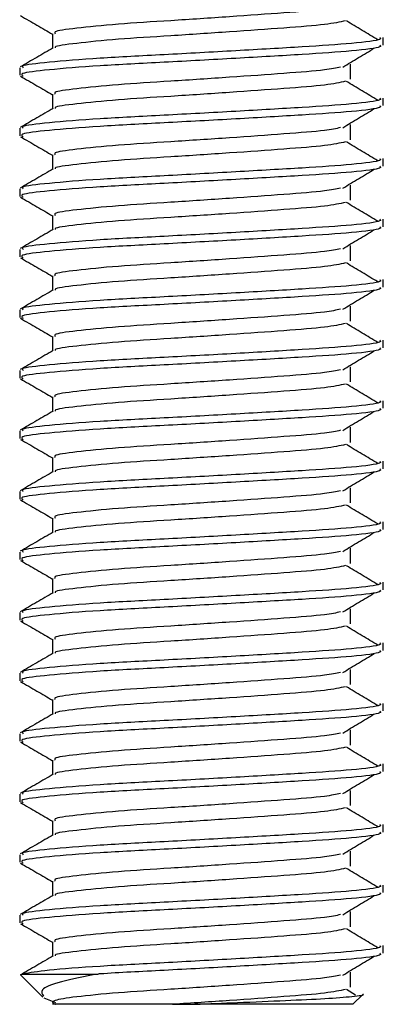
# Model space of a CAD drawing. Units: millimetres. Extents: x 17 to 750, y 15 to 483.
# Drawn here: x 244 to 250, y 327 to 343 of the extents above; entities that cross this region are included whole.
import ezdxf

# ---------------------------------------------------------------- set-up
doc = ezdxf.new("R2010")
doc.units = ezdxf.units.MM

msp = doc.modelspace()

# ---------------------------------------------------------------- linework, layer by layer
at = {"color": 7, "linetype": 'Continuous', "lineweight": 25}
for p, q in [((244.057, 342.564), (244.057, 342.324)), ((249.515, 342.377), (249.515, 342.502)), ((248.974, 341.814), (248.974, 342.064)), ((243.515, 342.002), (243.515, 341.877)), ((244.057, 341.564), (244.057, 341.324)), ((249.515, 341.377), (249.515, 341.502)), ((243.515, 341.002), (243.515, 340.877)), ((248.974, 340.814), (248.974, 341.064)), ((244.057, 340.564), (244.057, 340.324)), ((249.515, 340.377), (249.515, 340.502)), ((243.515, 340.002), (243.515, 339.877)), ((248.974, 339.814), (248.974, 340.064)), ((244.057, 339.564), (244.057, 339.324)), ((249.515, 339.377), (249.515, 339.502)), ((243.515, 339.002), (243.515, 338.877)), ((248.974, 338.814), (248.974, 339.064)), ((244.057, 338.564), (244.057, 338.324)), ((249.515, 338.377), (249.515, 338.502)), ((243.515, 338.002), (243.515, 337.877)), ((248.974, 337.814), (248.974, 338.064)), ((244.057, 337.564), (244.057, 337.324)), ((249.515, 337.377), (249.515, 337.502)), ((243.515, 337.002), (243.515, 336.877)), ((248.974, 336.814), (248.974, 337.064)), ((244.057, 336.564), (244.057, 336.324)), ((249.515, 336.377), (249.515, 336.502)), ((248.974, 335.814), (248.974, 336.064)), ((243.515, 336.002), (243.515, 335.877)), ((244.057, 335.564), (244.057, 335.324)), ((249.515, 335.377), (249.515, 335.502)), ((248.974, 334.814), (248.974, 335.064)), ((243.515, 335.002), (243.515, 334.877)), ((244.057, 334.564), (244.057, 334.324)), ((249.515, 334.377), (249.515, 334.502)), ((243.515, 334.002), (243.515, 333.877)), ((248.974, 333.814), (248.974, 334.064)), ((244.057, 333.564), (244.057, 333.324)), ((249.515, 333.377), (249.515, 333.502)), ((243.515, 333.002), (243.515, 332.877)), ((248.974, 332.814), (248.974, 333.064)), ((244.057, 332.564), (244.057, 332.324)), ((249.515, 332.377), (249.515, 332.502)), ((243.515, 332.002), (243.515, 331.877)), ((248.974, 331.814), (248.974, 332.064)), ((244.057, 331.564), (244.057, 331.324)), ((249.515, 331.377), (249.515, 331.502)), ((243.515, 331.002), (243.515, 330.877)), ((248.974, 330.814), (248.974, 331.064)), ((244.057, 330.564), (244.057, 330.324)), ((249.515, 330.377), (249.515, 330.502)), ((248.974, 329.814), (248.974, 330.064)), ((243.515, 330.002), (243.515, 329.877)), ((244.057, 329.564), (244.057, 329.324)), ((249.515, 329.377), (249.515, 329.502)), ((248.974, 328.814), (248.974, 329.064)), ((243.515, 329.002), (243.515, 328.877)), ((244.057, 328.564), (244.057, 328.324)), ((249.515, 328.377), (249.515, 328.502)), ((248.974, 327.814), (248.974, 328.064)), ((243.515, 328.002), (243.515, 327.877)), ((244.057, 327.564), (244.057, 327.324)), ((249.515, 327.377), (249.515, 327.502)), ((243.536, 327.011), (243.895, 326.652)), ((243.569, 327.032), (244.809, 327.032)), ((248.974, 326.814), (248.974, 327.064)), ((249.059, 326.685), (248.906, 326.777)), ((243.915, 326.64), (244.104, 326.559)), ((249.015, 326.532), (249.18, 326.696)), ((246.039, 326.532), (244.057, 326.532)), ((246.039, 326.532), (246.403, 326.532)), ((249.015, 326.532), (246.403, 326.532))]:
    msp.add_line(p, q, dxfattribs=at)
for points, knots in [([(243.528, 342.863), (243.618, 342.811), (243.795, 342.709), (243.971, 342.606), (244.057, 342.556)], [0, 0, 0, 0, 0.513967, 1, 1, 1, 1]), ([(248.811, 343.013), (248.736, 342.997), (248.558, 342.96), (247.894, 342.909), (246.992, 342.844), (246.007, 342.779), (245.095, 342.723), (244.421, 342.654), (244.065, 342.605), (244.094, 342.574), (244.103, 342.564)], [0, 0, 0, 0, 0.099286, 0.235487, 0.376082, 0.516676, 0.652877, 0.794706, 0.932895, 1, 1, 1, 1]), ([(248.894, 342.778), (248.798, 342.757), (248.603, 342.714), (247.896, 342.659), (246.992, 342.594), (246.007, 342.529), (245.093, 342.473), (244.428, 342.404), (244.084, 342.36), (244.099, 342.335), (244.102, 342.33)], [0, 0, 0, 0, 0.130709, 0.267421, 0.408542, 0.549664, 0.686376, 0.828736, 0.967443, 1, 1, 1, 1]), ([(249.423, 342.466), (249.338, 342.517), (249.166, 342.621), (248.993, 342.725), (248.906, 342.777)], [0, 0, 0, 0, 0.496032, 1, 1, 1, 1]), ([(249.459, 342.377), (249.469, 342.367), (249.5, 342.336), (249.049, 342.278), (248.211, 342.222), (247.094, 342.157), (245.895, 342.091), (244.783, 342.035), (243.954, 341.967), (243.503, 341.912), (243.551, 341.877), (243.571, 341.863)], [0, 0, 0, 0, 0.062019, 0.1857527, 0.3045902, 0.4272503, 0.5499104, 0.6687479, 0.7924816, 0.9130486, 1, 1, 1, 1]), ([(249.459, 342.502), (249.469, 342.492), (249.5, 342.461), (249.049, 342.403), (248.211, 342.347), (247.094, 342.282), (245.895, 342.216), (244.782, 342.16), (243.96, 342.092), (243.526, 342.042), (243.561, 342.012), (243.572, 342.002)], [0, 0, 0, 0, 0.063832, 0.191183, 0.313495, 0.43974, 0.565986, 0.688298, 0.815649, 0.93974, 1, 1, 1, 1]), ([(244.068, 342.331), (243.978, 342.278), (243.797, 342.173), (243.615, 342.068), (243.525, 342.015)], [0, 0, 0, 0, 0.499827, 1, 1, 1, 1]), ([(248.846, 342.012), (248.933, 342.065), (249.106, 342.169), (249.28, 342.274), (249.367, 342.326)], [0, 0, 0, 0, 0.499966, 1, 1, 1, 1]), ([(248.811, 342.013), (248.736, 341.997), (248.558, 341.96), (247.894, 341.909), (246.992, 341.844), (246.007, 341.779), (245.095, 341.722), (244.421, 341.654), (244.065, 341.605), (244.094, 341.574), (244.103, 341.564)], [0, 0, 0, 0, 0.099286, 0.235487, 0.376082, 0.516676, 0.652877, 0.794706, 0.932895, 1, 1, 1, 1]), ([(243.528, 341.863), (243.618, 341.811), (243.795, 341.709), (243.971, 341.606), (244.057, 341.556)], [0, 0, 0, 0, 0.513967, 1, 1, 1, 1]), ([(248.894, 341.778), (248.798, 341.757), (248.603, 341.714), (247.896, 341.659), (246.992, 341.594), (246.007, 341.529), (245.093, 341.473), (244.428, 341.404), (244.084, 341.36), (244.099, 341.335), (244.102, 341.33)], [0, 0, 0, 0, 0.1307091, 0.2674207, 0.4085424, 0.549664, 0.6863756, 0.8287362, 0.9674429, 1, 1, 1, 1]), ([(249.423, 341.466), (249.338, 341.517), (249.166, 341.621), (248.993, 341.725), (248.906, 341.777)], [0, 0, 0, 0, 0.496032, 1, 1, 1, 1]), ([(249.459, 341.502), (249.469, 341.492), (249.5, 341.461), (249.049, 341.403), (248.211, 341.347), (247.094, 341.282), (245.895, 341.216), (244.782, 341.16), (243.96, 341.092), (243.526, 341.042), (243.561, 341.012), (243.572, 341.002)], [0, 0, 0, 0, 0.063832, 0.191183, 0.313495, 0.43974, 0.565986, 0.688298, 0.815649, 0.93974, 1, 1, 1, 1]), ([(244.068, 341.331), (243.978, 341.278), (243.797, 341.173), (243.615, 341.068), (243.525, 341.015)], [0, 0, 0, 0, 0.499825, 1, 1, 1, 1]), ([(249.459, 341.377), (249.469, 341.367), (249.5, 341.336), (249.049, 341.278), (248.211, 341.222), (247.094, 341.157), (245.895, 341.091), (244.783, 341.035), (243.954, 340.967), (243.503, 340.913), (243.551, 340.877), (243.571, 340.863)], [0, 0, 0, 0, 0.062019, 0.185753, 0.30459, 0.42725, 0.54991, 0.668748, 0.792482, 0.913049, 1, 1, 1, 1]), ([(248.846, 341.012), (248.933, 341.065), (249.106, 341.169), (249.28, 341.274), (249.367, 341.326)], [0, 0, 0, 0, 0.499968, 1, 1, 1, 1]), ([(248.811, 341.013), (248.736, 340.997), (248.558, 340.96), (247.894, 340.909), (246.992, 340.844), (246.007, 340.779), (245.095, 340.723), (244.421, 340.654), (244.065, 340.605), (244.094, 340.574), (244.103, 340.564)], [0, 0, 0, 0, 0.099286, 0.235487, 0.376082, 0.516676, 0.652877, 0.794706, 0.932895, 1, 1, 1, 1]), ([(243.528, 340.863), (243.618, 340.811), (243.795, 340.709), (243.971, 340.606), (244.057, 340.556)], [0, 0, 0, 0, 0.513967, 1, 1, 1, 1]), ([(248.894, 340.778), (248.798, 340.757), (248.603, 340.714), (247.896, 340.659), (246.992, 340.594), (246.007, 340.529), (245.093, 340.473), (244.428, 340.404), (244.084, 340.36), (244.099, 340.335), (244.102, 340.33)], [0, 0, 0, 0, 0.1307091, 0.2674207, 0.4085424, 0.549664, 0.6863756, 0.8287362, 0.9674429, 1, 1, 1, 1]), ([(249.423, 340.466), (249.338, 340.517), (249.166, 340.621), (248.993, 340.725), (248.906, 340.777)], [0, 0, 0, 0, 0.496032, 1, 1, 1, 1]), ([(249.459, 340.502), (249.469, 340.492), (249.5, 340.461), (249.049, 340.403), (248.211, 340.347), (247.094, 340.282), (245.895, 340.216), (244.782, 340.16), (243.96, 340.092), (243.526, 340.042), (243.561, 340.012), (243.572, 340.002)], [0, 0, 0, 0, 0.063832, 0.191183, 0.313495, 0.43974, 0.565986, 0.688298, 0.815649, 0.93974, 1, 1, 1, 1]), ([(244.068, 340.331), (243.978, 340.278), (243.797, 340.173), (243.615, 340.068), (243.525, 340.015)], [0, 0, 0, 0, 0.499827, 1, 1, 1, 1]), ([(249.459, 340.377), (249.469, 340.367), (249.5, 340.336), (249.049, 340.278), (248.211, 340.222), (247.094, 340.157), (245.895, 340.091), (244.783, 340.035), (243.954, 339.967), (243.503, 339.912), (243.551, 339.877), (243.571, 339.863)], [0, 0, 0, 0, 0.062019, 0.185753, 0.30459, 0.42725, 0.54991, 0.668748, 0.792482, 0.913049, 1, 1, 1, 1]), ([(248.846, 340.012), (248.933, 340.065), (249.106, 340.169), (249.28, 340.274), (249.367, 340.326)], [0, 0, 0, 0, 0.499966, 1, 1, 1, 1]), ([(248.811, 340.013), (248.736, 339.997), (248.558, 339.96), (247.894, 339.909), (246.992, 339.844), (246.007, 339.779), (245.095, 339.722), (244.421, 339.654), (244.065, 339.605), (244.094, 339.574), (244.103, 339.564)], [0, 0, 0, 0, 0.099286, 0.235487, 0.376082, 0.516676, 0.652877, 0.794706, 0.932895, 1, 1, 1, 1]), ([(243.528, 339.863), (243.618, 339.811), (243.795, 339.709), (243.971, 339.606), (244.057, 339.556)], [0, 0, 0, 0, 0.513967, 1, 1, 1, 1]), ([(248.894, 339.778), (248.798, 339.757), (248.603, 339.714), (247.896, 339.659), (246.992, 339.594), (246.007, 339.529), (245.093, 339.473), (244.428, 339.404), (244.084, 339.36), (244.099, 339.335), (244.102, 339.33)], [0, 0, 0, 0, 0.1307091, 0.2674207, 0.4085424, 0.549664, 0.6863756, 0.8287362, 0.9674429, 1, 1, 1, 1]), ([(249.423, 339.466), (249.338, 339.517), (249.166, 339.621), (248.993, 339.725), (248.906, 339.777)], [0, 0, 0, 0, 0.496035, 1, 1, 1, 1]), ([(249.459, 339.502), (249.469, 339.492), (249.5, 339.461), (249.049, 339.403), (248.211, 339.347), (247.094, 339.282), (245.895, 339.216), (244.782, 339.16), (243.96, 339.092), (243.526, 339.042), (243.561, 339.012), (243.572, 339.002)], [0, 0, 0, 0, 0.063832, 0.191183, 0.313495, 0.43974, 0.565986, 0.688298, 0.815649, 0.93974, 1, 1, 1, 1]), ([(244.068, 339.331), (243.978, 339.278), (243.797, 339.173), (243.615, 339.068), (243.525, 339.015)], [0, 0, 0, 0, 0.499825, 1, 1, 1, 1]), ([(249.459, 339.377), (249.469, 339.367), (249.5, 339.336), (249.049, 339.278), (248.211, 339.222), (247.094, 339.157), (245.895, 339.091), (244.783, 339.035), (243.954, 338.967), (243.503, 338.913), (243.551, 338.877), (243.571, 338.863)], [0, 0, 0, 0, 0.062019, 0.185753, 0.30459, 0.42725, 0.54991, 0.668748, 0.792482, 0.913049, 1, 1, 1, 1]), ([(248.846, 339.012), (248.933, 339.065), (249.106, 339.169), (249.28, 339.274), (249.367, 339.326)], [0, 0, 0, 0, 0.499968, 1, 1, 1, 1]), ([(248.811, 339.013), (248.736, 338.997), (248.558, 338.96), (247.894, 338.909), (246.992, 338.844), (246.007, 338.779), (245.095, 338.723), (244.421, 338.654), (244.065, 338.605), (244.094, 338.574), (244.103, 338.564)], [0, 0, 0, 0, 0.099286, 0.235487, 0.376082, 0.516676, 0.652877, 0.794706, 0.932895, 1, 1, 1, 1]), ([(243.528, 338.863), (243.618, 338.811), (243.795, 338.709), (243.971, 338.606), (244.057, 338.556)], [0, 0, 0, 0, 0.513967, 1, 1, 1, 1]), ([(248.894, 338.778), (248.798, 338.757), (248.603, 338.714), (247.896, 338.659), (246.992, 338.594), (246.007, 338.529), (245.093, 338.473), (244.428, 338.404), (244.084, 338.36), (244.099, 338.335), (244.102, 338.33)], [0, 0, 0, 0, 0.1307091, 0.2674207, 0.4085424, 0.549664, 0.6863756, 0.8287362, 0.9674429, 1, 1, 1, 1]), ([(249.423, 338.466), (249.338, 338.517), (249.166, 338.621), (248.993, 338.725), (248.906, 338.777)], [0, 0, 0, 0, 0.496032, 1, 1, 1, 1]), ([(249.459, 338.502), (249.469, 338.492), (249.5, 338.461), (249.049, 338.403), (248.211, 338.347), (247.094, 338.282), (245.895, 338.216), (244.782, 338.16), (243.96, 338.092), (243.526, 338.042), (243.561, 338.012), (243.572, 338.002)], [0, 0, 0, 0, 0.063832, 0.191183, 0.313495, 0.43974, 0.565986, 0.688298, 0.815649, 0.93974, 1, 1, 1, 1]), ([(244.068, 338.331), (243.978, 338.278), (243.797, 338.173), (243.615, 338.068), (243.525, 338.015)], [0, 0, 0, 0, 0.499828, 1, 1, 1, 1]), ([(249.459, 338.377), (249.469, 338.367), (249.5, 338.336), (249.049, 338.278), (248.211, 338.222), (247.094, 338.157), (245.895, 338.091), (244.783, 338.035), (243.954, 337.967), (243.503, 337.912), (243.551, 337.877), (243.571, 337.863)], [0, 0, 0, 0, 0.062019, 0.185753, 0.30459, 0.42725, 0.54991, 0.668748, 0.792482, 0.913049, 1, 1, 1, 1]), ([(248.846, 338.012), (248.933, 338.065), (249.106, 338.169), (249.28, 338.274), (249.367, 338.326)], [0, 0, 0, 0, 0.4999646, 1, 1, 1, 1]), ([(248.811, 338.013), (248.736, 337.997), (248.558, 337.96), (247.894, 337.909), (246.992, 337.844), (246.007, 337.779), (245.095, 337.722), (244.421, 337.654), (244.065, 337.605), (244.094, 337.574), (244.103, 337.564)], [0, 0, 0, 0, 0.099286, 0.235487, 0.376082, 0.516676, 0.652877, 0.794706, 0.932895, 1, 1, 1, 1]), ([(243.528, 337.863), (243.618, 337.811), (243.795, 337.709), (243.971, 337.606), (244.057, 337.556)], [0, 0, 0, 0, 0.513967, 1, 1, 1, 1]), ([(248.894, 337.778), (248.798, 337.757), (248.603, 337.714), (247.896, 337.659), (246.992, 337.594), (246.007, 337.529), (245.093, 337.473), (244.428, 337.404), (244.084, 337.36), (244.099, 337.335), (244.102, 337.33)], [0, 0, 0, 0, 0.130709, 0.267421, 0.408542, 0.549664, 0.686376, 0.828736, 0.967443, 1, 1, 1, 1]), ([(249.423, 337.466), (249.338, 337.517), (249.166, 337.621), (248.993, 337.725), (248.906, 337.777)], [0, 0, 0, 0, 0.496035, 1, 1, 1, 1]), ([(249.459, 337.502), (249.469, 337.492), (249.5, 337.461), (249.049, 337.403), (248.211, 337.347), (247.094, 337.282), (245.895, 337.216), (244.782, 337.16), (243.96, 337.092), (243.526, 337.042), (243.561, 337.012), (243.572, 337.002)], [0, 0, 0, 0, 0.063832, 0.191183, 0.313495, 0.43974, 0.565986, 0.688298, 0.815649, 0.93974, 1, 1, 1, 1]), ([(244.068, 337.331), (243.978, 337.278), (243.797, 337.173), (243.615, 337.068), (243.525, 337.015)], [0, 0, 0, 0, 0.499825, 1, 1, 1, 1]), ([(249.459, 337.377), (249.469, 337.367), (249.5, 337.336), (249.049, 337.278), (248.211, 337.222), (247.094, 337.157), (245.895, 337.091), (244.783, 337.035), (243.954, 336.967), (243.503, 336.912), (243.551, 336.877), (243.571, 336.863)], [0, 0, 0, 0, 0.062019, 0.185753, 0.30459, 0.42725, 0.54991, 0.668748, 0.792482, 0.913049, 1, 1, 1, 1]), ([(248.846, 337.012), (248.933, 337.065), (249.106, 337.169), (249.28, 337.274), (249.367, 337.326)], [0, 0, 0, 0, 0.499966, 1, 1, 1, 1]), ([(248.811, 337.013), (248.736, 336.997), (248.558, 336.96), (247.894, 336.909), (246.992, 336.844), (246.007, 336.779), (245.095, 336.723), (244.421, 336.654), (244.065, 336.605), (244.094, 336.574), (244.103, 336.564)], [0, 0, 0, 0, 0.099286, 0.235487, 0.376082, 0.516676, 0.652877, 0.794706, 0.932895, 1, 1, 1, 1]), ([(243.528, 336.863), (243.618, 336.811), (243.795, 336.709), (243.971, 336.606), (244.057, 336.556)], [0, 0, 0, 0, 0.513967, 1, 1, 1, 1]), ([(248.894, 336.778), (248.798, 336.757), (248.603, 336.714), (247.896, 336.659), (246.992, 336.594), (246.007, 336.529), (245.093, 336.473), (244.428, 336.404), (244.084, 336.36), (244.099, 336.335), (244.102, 336.33)], [0, 0, 0, 0, 0.1307091, 0.2674207, 0.4085424, 0.549664, 0.6863756, 0.8287362, 0.9674429, 1, 1, 1, 1]), ([(249.423, 336.466), (249.338, 336.517), (249.166, 336.621), (248.993, 336.725), (248.906, 336.777)], [0, 0, 0, 0, 0.496032, 1, 1, 1, 1]), ([(249.459, 336.377), (249.469, 336.367), (249.5, 336.336), (249.049, 336.278), (248.211, 336.222), (247.094, 336.157), (245.895, 336.091), (244.783, 336.035), (243.954, 335.967), (243.503, 335.913), (243.551, 335.877), (243.571, 335.863)], [0, 0, 0, 0, 0.062019, 0.185753, 0.30459, 0.42725, 0.54991, 0.668748, 0.792482, 0.913049, 1, 1, 1, 1]), ([(249.459, 336.502), (249.469, 336.492), (249.5, 336.461), (249.049, 336.403), (248.211, 336.347), (247.094, 336.282), (245.895, 336.216), (244.782, 336.16), (243.96, 336.092), (243.526, 336.042), (243.561, 336.012), (243.572, 336.002)], [0, 0, 0, 0, 0.063832, 0.191183, 0.313495, 0.43974, 0.565986, 0.688298, 0.815649, 0.93974, 1, 1, 1, 1]), ([(244.068, 336.331), (243.978, 336.278), (243.797, 336.173), (243.615, 336.068), (243.525, 336.015)], [0, 0, 0, 0, 0.499825, 1, 1, 1, 1]), ([(248.846, 336.012), (248.933, 336.065), (249.106, 336.169), (249.28, 336.274), (249.367, 336.326)], [0, 0, 0, 0, 0.4999646, 1, 1, 1, 1]), ([(243.528, 335.863), (243.618, 335.811), (243.795, 335.709), (243.971, 335.606), (244.057, 335.556)], [0, 0, 0, 0, 0.513966, 1, 1, 1, 1]), ([(248.811, 336.013), (248.736, 335.997), (248.558, 335.96), (247.894, 335.909), (246.992, 335.844), (246.007, 335.779), (245.095, 335.723), (244.421, 335.654), (244.065, 335.605), (244.094, 335.574), (244.103, 335.564)], [0, 0, 0, 0, 0.099286, 0.235487, 0.376082, 0.516676, 0.652877, 0.794706, 0.932895, 1, 1, 1, 1]), ([(248.894, 335.778), (248.798, 335.757), (248.603, 335.714), (247.896, 335.659), (246.992, 335.594), (246.007, 335.529), (245.093, 335.473), (244.428, 335.404), (244.084, 335.36), (244.099, 335.335), (244.102, 335.33)], [0, 0, 0, 0, 0.130709, 0.267421, 0.408542, 0.549664, 0.686376, 0.828736, 0.967443, 1, 1, 1, 1]), ([(249.423, 335.466), (249.338, 335.517), (249.166, 335.621), (248.993, 335.725), (248.906, 335.777)], [0, 0, 0, 0, 0.496035, 1, 1, 1, 1]), ([(249.459, 335.377), (249.469, 335.367), (249.5, 335.336), (249.049, 335.278), (248.211, 335.222), (247.094, 335.157), (245.895, 335.091), (244.783, 335.035), (243.954, 334.967), (243.503, 334.912), (243.551, 334.877), (243.571, 334.863)], [0, 0, 0, 0, 0.062019, 0.185753, 0.30459, 0.42725, 0.54991, 0.668748, 0.792482, 0.913049, 1, 1, 1, 1]), ([(249.459, 335.502), (249.469, 335.492), (249.5, 335.461), (249.049, 335.403), (248.211, 335.347), (247.094, 335.282), (245.895, 335.216), (244.782, 335.16), (243.96, 335.092), (243.526, 335.042), (243.561, 335.012), (243.572, 335.002)], [0, 0, 0, 0, 0.063832, 0.191183, 0.313495, 0.43974, 0.565986, 0.688298, 0.815649, 0.93974, 1, 1, 1, 1]), ([(244.068, 335.331), (243.978, 335.278), (243.797, 335.173), (243.615, 335.068), (243.525, 335.015)], [0, 0, 0, 0, 0.499827, 1, 1, 1, 1]), ([(248.846, 335.012), (248.933, 335.065), (249.106, 335.169), (249.28, 335.274), (249.367, 335.326)], [0, 0, 0, 0, 0.499966, 1, 1, 1, 1]), ([(248.811, 335.013), (248.736, 334.997), (248.558, 334.96), (247.894, 334.909), (246.992, 334.844), (246.007, 334.779), (245.095, 334.723), (244.421, 334.654), (244.065, 334.605), (244.094, 334.574), (244.103, 334.564)], [0, 0, 0, 0, 0.099286, 0.235487, 0.376082, 0.516676, 0.652877, 0.794706, 0.932895, 1, 1, 1, 1]), ([(243.528, 334.863), (243.618, 334.811), (243.795, 334.709), (243.971, 334.606), (244.057, 334.556)], [0, 0, 0, 0, 0.513967, 1, 1, 1, 1]), ([(248.894, 334.778), (248.798, 334.757), (248.603, 334.714), (247.896, 334.659), (246.992, 334.594), (246.007, 334.529), (245.093, 334.473), (244.428, 334.404), (244.084, 334.36), (244.099, 334.335), (244.102, 334.33)], [0, 0, 0, 0, 0.1307091, 0.2674207, 0.4085424, 0.549664, 0.6863756, 0.8287362, 0.9674429, 1, 1, 1, 1]), ([(249.423, 334.466), (249.338, 334.517), (249.166, 334.621), (248.993, 334.725), (248.906, 334.777)], [0, 0, 0, 0, 0.496032, 1, 1, 1, 1]), ([(249.459, 334.502), (249.469, 334.492), (249.5, 334.461), (249.049, 334.403), (248.211, 334.347), (247.094, 334.282), (245.895, 334.216), (244.782, 334.16), (243.96, 334.092), (243.526, 334.042), (243.561, 334.012), (243.572, 334.002)], [0, 0, 0, 0, 0.063832, 0.191183, 0.313495, 0.43974, 0.565986, 0.688298, 0.815649, 0.93974, 1, 1, 1, 1]), ([(244.068, 334.331), (243.978, 334.278), (243.797, 334.173), (243.615, 334.068), (243.525, 334.015)], [0, 0, 0, 0, 0.499825, 1, 1, 1, 1]), ([(249.459, 334.377), (249.469, 334.367), (249.5, 334.336), (249.049, 334.278), (248.211, 334.222), (247.094, 334.157), (245.895, 334.091), (244.783, 334.035), (243.954, 333.967), (243.503, 333.913), (243.551, 333.877), (243.571, 333.863)], [0, 0, 0, 0, 0.062019, 0.1857527, 0.3045902, 0.4272503, 0.5499104, 0.6687478, 0.7924816, 0.9130485, 1, 1, 1, 1]), ([(248.846, 334.012), (248.933, 334.065), (249.106, 334.169), (249.28, 334.274), (249.367, 334.326)], [0, 0, 0, 0, 0.4999646, 1, 1, 1, 1]), ([(248.811, 334.013), (248.736, 333.997), (248.558, 333.96), (247.894, 333.909), (246.992, 333.844), (246.007, 333.779), (245.095, 333.723), (244.421, 333.654), (244.065, 333.605), (244.094, 333.574), (244.103, 333.564)], [0, 0, 0, 0, 0.099286, 0.235487, 0.376082, 0.516676, 0.652877, 0.794706, 0.932895, 1, 1, 1, 1]), ([(243.528, 333.863), (243.618, 333.811), (243.795, 333.709), (243.971, 333.606), (244.057, 333.556)], [0, 0, 0, 0, 0.513966, 1, 1, 1, 1]), ([(248.894, 333.778), (248.798, 333.757), (248.603, 333.714), (247.896, 333.659), (246.992, 333.594), (246.007, 333.529), (245.093, 333.473), (244.428, 333.404), (244.084, 333.36), (244.099, 333.335), (244.102, 333.33)], [0, 0, 0, 0, 0.130709, 0.267421, 0.408542, 0.549664, 0.686376, 0.828736, 0.967443, 1, 1, 1, 1]), ([(249.423, 333.466), (249.338, 333.517), (249.166, 333.621), (248.993, 333.725), (248.906, 333.777)], [0, 0, 0, 0, 0.496033, 1, 1, 1, 1]), ([(249.459, 333.502), (249.469, 333.492), (249.5, 333.461), (249.049, 333.403), (248.211, 333.347), (247.094, 333.282), (245.895, 333.216), (244.782, 333.16), (243.96, 333.092), (243.526, 333.042), (243.561, 333.012), (243.572, 333.002)], [0, 0, 0, 0, 0.063832, 0.191183, 0.313495, 0.43974, 0.565986, 0.688298, 0.815649, 0.93974, 1, 1, 1, 1]), ([(244.068, 333.331), (243.978, 333.278), (243.797, 333.173), (243.615, 333.068), (243.525, 333.015)], [0, 0, 0, 0, 0.499827, 1, 1, 1, 1]), ([(249.459, 333.377), (249.469, 333.367), (249.5, 333.336), (249.049, 333.278), (248.211, 333.222), (247.094, 333.157), (245.895, 333.091), (244.783, 333.035), (243.954, 332.967), (243.503, 332.912), (243.551, 332.877), (243.571, 332.863)], [0, 0, 0, 0, 0.062019, 0.185753, 0.30459, 0.42725, 0.54991, 0.668748, 0.792482, 0.913049, 1, 1, 1, 1]), ([(248.846, 333.012), (248.933, 333.065), (249.106, 333.169), (249.28, 333.274), (249.367, 333.326)], [0, 0, 0, 0, 0.499966, 1, 1, 1, 1]), ([(248.811, 333.013), (248.736, 332.997), (248.558, 332.96), (247.894, 332.909), (246.992, 332.844), (246.007, 332.779), (245.095, 332.722), (244.421, 332.654), (244.065, 332.605), (244.094, 332.574), (244.103, 332.564)], [0, 0, 0, 0, 0.099286, 0.235487, 0.376082, 0.516676, 0.652877, 0.794706, 0.932895, 1, 1, 1, 1]), ([(243.528, 332.863), (243.618, 332.811), (243.795, 332.709), (243.971, 332.606), (244.057, 332.556)], [0, 0, 0, 0, 0.513967, 1, 1, 1, 1]), ([(248.894, 332.778), (248.798, 332.757), (248.603, 332.714), (247.896, 332.659), (246.992, 332.594), (246.007, 332.529), (245.093, 332.473), (244.428, 332.404), (244.084, 332.36), (244.099, 332.335), (244.102, 332.33)], [0, 0, 0, 0, 0.1307091, 0.2674207, 0.4085424, 0.549664, 0.6863756, 0.8287362, 0.9674429, 1, 1, 1, 1]), ([(249.423, 332.466), (249.338, 332.517), (249.166, 332.621), (248.993, 332.725), (248.906, 332.777)], [0, 0, 0, 0, 0.496032, 1, 1, 1, 1]), ([(249.459, 332.502), (249.469, 332.492), (249.5, 332.461), (249.049, 332.403), (248.211, 332.347), (247.094, 332.282), (245.895, 332.216), (244.782, 332.16), (243.96, 332.092), (243.526, 332.042), (243.561, 332.012), (243.572, 332.002)], [0, 0, 0, 0, 0.063832, 0.191183, 0.313495, 0.43974, 0.565986, 0.688298, 0.815649, 0.93974, 1, 1, 1, 1]), ([(244.068, 332.331), (243.978, 332.278), (243.797, 332.173), (243.615, 332.068), (243.525, 332.015)], [0, 0, 0, 0, 0.499825, 1, 1, 1, 1]), ([(249.459, 332.377), (249.469, 332.367), (249.5, 332.336), (249.049, 332.278), (248.211, 332.222), (247.094, 332.157), (245.895, 332.091), (244.783, 332.035), (243.954, 331.967), (243.503, 331.913), (243.551, 331.877), (243.571, 331.863)], [0, 0, 0, 0, 0.062019, 0.1857527, 0.3045902, 0.4272503, 0.5499104, 0.6687478, 0.7924816, 0.9130485, 1, 1, 1, 1]), ([(248.846, 332.012), (248.933, 332.065), (249.106, 332.169), (249.28, 332.274), (249.367, 332.326)], [0, 0, 0, 0, 0.499968, 1, 1, 1, 1]), ([(248.811, 332.013), (248.736, 331.997), (248.558, 331.96), (247.894, 331.909), (246.992, 331.844), (246.007, 331.779), (245.095, 331.723), (244.421, 331.654), (244.065, 331.605), (244.094, 331.574), (244.103, 331.564)], [0, 0, 0, 0, 0.099286, 0.235487, 0.376082, 0.516676, 0.652877, 0.794706, 0.932895, 1, 1, 1, 1]), ([(243.528, 331.863), (243.618, 331.811), (243.795, 331.709), (243.971, 331.606), (244.057, 331.556)], [0, 0, 0, 0, 0.513967, 1, 1, 1, 1]), ([(248.894, 331.778), (248.798, 331.757), (248.603, 331.714), (247.896, 331.659), (246.992, 331.594), (246.007, 331.529), (245.093, 331.473), (244.428, 331.404), (244.084, 331.36), (244.099, 331.335), (244.102, 331.33)], [0, 0, 0, 0, 0.130709, 0.267421, 0.408542, 0.549664, 0.686376, 0.828736, 0.967443, 1, 1, 1, 1]), ([(249.423, 331.466), (249.338, 331.517), (249.166, 331.621), (248.993, 331.725), (248.906, 331.777)], [0, 0, 0, 0, 0.496032, 1, 1, 1, 1]), ([(249.459, 331.502), (249.469, 331.492), (249.5, 331.461), (249.049, 331.403), (248.211, 331.347), (247.094, 331.282), (245.895, 331.216), (244.782, 331.16), (243.96, 331.092), (243.526, 331.042), (243.561, 331.012), (243.572, 331.002)], [0, 0, 0, 0, 0.063832, 0.191183, 0.313495, 0.43974, 0.565986, 0.688298, 0.815649, 0.93974, 1, 1, 1, 1]), ([(244.068, 331.331), (243.978, 331.278), (243.797, 331.173), (243.615, 331.068), (243.525, 331.015)], [0, 0, 0, 0, 0.499827, 1, 1, 1, 1]), ([(249.459, 331.377), (249.469, 331.367), (249.5, 331.336), (249.049, 331.278), (248.211, 331.222), (247.094, 331.157), (245.895, 331.091), (244.783, 331.035), (243.954, 330.967), (243.503, 330.912), (243.551, 330.877), (243.571, 330.863)], [0, 0, 0, 0, 0.062019, 0.1857527, 0.3045902, 0.4272503, 0.5499104, 0.6687479, 0.7924816, 0.9130486, 1, 1, 1, 1]), ([(248.846, 331.012), (248.933, 331.065), (249.106, 331.169), (249.28, 331.274), (249.367, 331.326)], [0, 0, 0, 0, 0.499966, 1, 1, 1, 1]), ([(248.811, 331.013), (248.736, 330.997), (248.558, 330.96), (247.894, 330.909), (246.992, 330.844), (246.007, 330.779), (245.095, 330.722), (244.421, 330.654), (244.065, 330.605), (244.094, 330.574), (244.103, 330.564)], [0, 0, 0, 0, 0.099286, 0.235487, 0.376082, 0.516676, 0.652877, 0.794706, 0.932895, 1, 1, 1, 1]), ([(243.528, 330.863), (243.618, 330.811), (243.795, 330.709), (243.971, 330.606), (244.057, 330.556)], [0, 0, 0, 0, 0.513967, 1, 1, 1, 1]), ([(248.894, 330.778), (248.798, 330.757), (248.603, 330.714), (247.896, 330.659), (246.992, 330.594), (246.007, 330.529), (245.093, 330.473), (244.428, 330.404), (244.084, 330.36), (244.099, 330.335), (244.102, 330.33)], [0, 0, 0, 0, 0.1307091, 0.2674207, 0.4085424, 0.549664, 0.6863756, 0.8287362, 0.9674429, 1, 1, 1, 1]), ([(249.423, 330.466), (249.338, 330.517), (249.166, 330.621), (248.993, 330.725), (248.906, 330.777)], [0, 0, 0, 0, 0.49603, 1, 1, 1, 1]), ([(249.459, 330.502), (249.469, 330.492), (249.5, 330.461), (249.049, 330.403), (248.211, 330.347), (247.094, 330.282), (245.895, 330.216), (244.782, 330.16), (243.96, 330.092), (243.526, 330.042), (243.561, 330.012), (243.572, 330.002)], [0, 0, 0, 0, 0.063832, 0.191183, 0.313495, 0.43974, 0.565986, 0.688298, 0.815649, 0.93974, 1, 1, 1, 1]), ([(244.068, 330.331), (243.978, 330.278), (243.797, 330.173), (243.615, 330.068), (243.525, 330.015)], [0, 0, 0, 0, 0.499827, 1, 1, 1, 1]), ([(249.459, 330.377), (249.469, 330.367), (249.5, 330.336), (249.049, 330.278), (248.211, 330.222), (247.094, 330.157), (245.895, 330.091), (244.783, 330.035), (243.954, 329.967), (243.503, 329.913), (243.551, 329.877), (243.571, 329.863)], [0, 0, 0, 0, 0.062019, 0.185753, 0.30459, 0.42725, 0.54991, 0.668748, 0.792482, 0.913049, 1, 1, 1, 1]), ([(248.846, 330.012), (248.933, 330.065), (249.106, 330.169), (249.28, 330.274), (249.367, 330.326)], [0, 0, 0, 0, 0.499963, 1, 1, 1, 1]), ([(248.811, 330.013), (248.736, 329.997), (248.558, 329.96), (247.894, 329.909), (246.992, 329.844), (246.007, 329.779), (245.095, 329.723), (244.421, 329.654), (244.065, 329.605), (244.094, 329.574), (244.103, 329.564)], [0, 0, 0, 0, 0.0992859, 0.2354869, 0.3760816, 0.5166762, 0.6528772, 0.7947061, 0.9328948, 1, 1, 1, 1]), ([(243.528, 329.863), (243.618, 329.811), (243.795, 329.709), (243.971, 329.606), (244.057, 329.556)], [0, 0, 0, 0, 0.513967, 1, 1, 1, 1]), ([(248.894, 329.778), (248.798, 329.757), (248.603, 329.714), (247.896, 329.659), (246.992, 329.594), (246.007, 329.529), (245.093, 329.473), (244.428, 329.404), (244.084, 329.36), (244.099, 329.335), (244.102, 329.33)], [0, 0, 0, 0, 0.130709, 0.267421, 0.408542, 0.549664, 0.686376, 0.828736, 0.967443, 1, 1, 1, 1]), ([(249.423, 329.466), (249.338, 329.517), (249.166, 329.621), (248.993, 329.725), (248.906, 329.777)], [0, 0, 0, 0, 0.496032, 1, 1, 1, 1]), ([(249.459, 329.377), (249.469, 329.367), (249.5, 329.336), (249.049, 329.278), (248.211, 329.222), (247.094, 329.157), (245.895, 329.091), (244.783, 329.035), (243.954, 328.967), (243.503, 328.912), (243.551, 328.877), (243.571, 328.863)], [0, 0, 0, 0, 0.062019, 0.185753, 0.30459, 0.42725, 0.54991, 0.668748, 0.792482, 0.913049, 1, 1, 1, 1]), ([(249.459, 329.502), (249.469, 329.492), (249.5, 329.461), (249.049, 329.403), (248.211, 329.347), (247.094, 329.282), (245.895, 329.216), (244.782, 329.16), (243.96, 329.092), (243.526, 329.042), (243.561, 329.012), (243.572, 329.002)], [0, 0, 0, 0, 0.063832, 0.191183, 0.313495, 0.43974, 0.565986, 0.688298, 0.815649, 0.93974, 1, 1, 1, 1]), ([(244.068, 329.331), (243.978, 329.278), (243.797, 329.173), (243.615, 329.068), (243.525, 329.015)], [0, 0, 0, 0, 0.499827, 1, 1, 1, 1]), ([(248.846, 329.012), (248.933, 329.065), (249.106, 329.169), (249.28, 329.274), (249.367, 329.326)], [0, 0, 0, 0, 0.499969, 1, 1, 1, 1]), ([(248.811, 329.013), (248.736, 328.997), (248.558, 328.96), (247.894, 328.909), (246.992, 328.844), (246.007, 328.779), (245.095, 328.722), (244.421, 328.654), (244.065, 328.605), (244.094, 328.574), (244.103, 328.564)], [0, 0, 0, 0, 0.099286, 0.235487, 0.3760816, 0.5166762, 0.6528772, 0.7947062, 0.9328949, 1, 1, 1, 1]), ([(243.528, 328.863), (243.618, 328.811), (243.795, 328.709), (243.971, 328.606), (244.057, 328.556)], [0, 0, 0, 0, 0.513967, 1, 1, 1, 1]), ([(248.894, 328.778), (248.798, 328.757), (248.603, 328.714), (247.896, 328.659), (246.992, 328.594), (246.007, 328.529), (245.093, 328.473), (244.428, 328.404), (244.084, 328.36), (244.099, 328.335), (244.102, 328.33)], [0, 0, 0, 0, 0.1307091, 0.2674207, 0.4085424, 0.549664, 0.6863756, 0.8287362, 0.9674429, 1, 1, 1, 1]), ([(249.423, 328.466), (249.338, 328.517), (249.166, 328.621), (248.993, 328.725), (248.906, 328.777)], [0, 0, 0, 0, 0.496032, 1, 1, 1, 1]), ([(249.459, 328.502), (249.469, 328.492), (249.5, 328.461), (249.049, 328.403), (248.211, 328.347), (247.094, 328.282), (245.895, 328.216), (244.782, 328.16), (243.96, 328.092), (243.526, 328.042), (243.561, 328.012), (243.572, 328.002)], [0, 0, 0, 0, 0.063832, 0.191183, 0.313495, 0.43974, 0.565986, 0.688298, 0.815649, 0.93974, 1, 1, 1, 1]), ([(244.068, 328.331), (243.978, 328.278), (243.797, 328.173), (243.615, 328.068), (243.525, 328.015)], [0, 0, 0, 0, 0.499827, 1, 1, 1, 1]), ([(249.459, 328.377), (249.469, 328.367), (249.5, 328.336), (249.049, 328.278), (248.211, 328.222), (247.094, 328.157), (245.895, 328.091), (244.783, 328.035), (243.954, 327.967), (243.503, 327.912), (243.551, 327.877), (243.571, 327.863)], [0, 0, 0, 0, 0.062019, 0.185753, 0.30459, 0.42725, 0.54991, 0.668748, 0.792482, 0.913049, 1, 1, 1, 1]), ([(248.846, 328.012), (248.933, 328.065), (249.106, 328.169), (249.28, 328.274), (249.367, 328.326)], [0, 0, 0, 0, 0.499969, 1, 1, 1, 1]), ([(248.811, 328.013), (248.736, 327.997), (248.558, 327.96), (247.894, 327.909), (246.992, 327.844), (246.007, 327.779), (245.095, 327.722), (244.421, 327.654), (244.065, 327.605), (244.094, 327.574), (244.103, 327.564)], [0, 0, 0, 0, 0.099286, 0.235487, 0.376082, 0.516676, 0.652877, 0.794706, 0.932895, 1, 1, 1, 1]), ([(243.528, 327.863), (243.618, 327.811), (243.795, 327.709), (243.971, 327.606), (244.057, 327.556)], [0, 0, 0, 0, 0.513967, 1, 1, 1, 1]), ([(248.894, 327.778), (248.798, 327.757), (248.603, 327.714), (247.896, 327.659), (246.992, 327.594), (246.007, 327.529), (245.093, 327.473), (244.428, 327.404), (244.084, 327.36), (244.099, 327.335), (244.102, 327.33)], [0, 0, 0, 0, 0.130709, 0.267421, 0.408542, 0.549664, 0.686376, 0.828736, 0.967443, 1, 1, 1, 1]), ([(249.423, 327.466), (249.338, 327.517), (249.166, 327.621), (248.993, 327.725), (248.906, 327.777)], [0, 0, 0, 0, 0.496038, 1, 1, 1, 1]), ([(249.459, 327.502), (249.469, 327.492), (249.5, 327.461), (249.049, 327.403), (248.211, 327.347), (247.094, 327.282), (245.893, 327.216), (244.791, 327.16), (243.923, 327.092), (243.686, 327.052), (243.569, 327.032)], [0, 0, 0, 0, 0.067925, 0.203442, 0.333597, 0.467938, 0.602279, 0.732434, 0.867951, 1, 1, 1, 1]), ([(244.068, 327.331), (243.978, 327.278), (243.797, 327.173), (243.615, 327.068), (243.525, 327.015)], [0, 0, 0, 0, 0.499824, 1, 1, 1, 1]), ([(249.459, 327.377), (249.469, 327.367), (249.5, 327.336), (249.049, 327.278), (248.211, 327.222), (247.094, 327.157), (245.895, 327.091), (245.146, 327.054), (244.82, 327.032), (244.809, 327.032)], [0, 0, 0, 0, 0.092152, 0.276004, 0.452581, 0.634838, 0.817095, 0.993672, 1, 1, 1, 1]), ([(248.846, 327.012), (248.933, 327.065), (249.106, 327.169), (249.28, 327.274), (249.367, 327.326)], [0, 0, 0, 0, 0.499963, 1, 1, 1, 1]), ([(243.538, 327.013), (243.536, 327.014), (243.516, 327.02), (243.544, 327.026), (243.569, 327.032)], [0, 0, 0, 0, 0.099088, 1, 1, 1, 1]), ([(244.809, 327.032), (244.59, 326.989), (244.152, 326.903), (243.833, 326.779), (243.886, 326.701), (243.91, 326.666)], [0, 0, 0, 0, 0.356749, 0.713493, 1, 1, 1, 1]), ([(248.811, 327.013), (248.736, 326.997), (248.559, 326.96), (247.893, 326.909), (246.993, 326.844), (246.006, 326.779), (245.098, 326.722), (244.408, 326.654), (244.039, 326.594), (244.042, 326.554), (244.109, 326.532), (244.11, 326.532)], [0, 0, 0, 0, 0.092437, 0.219242, 0.350137, 0.481033, 0.607838, 0.739883, 0.868538, 0.997194, 1, 1, 1, 1]), ([(248.894, 326.778), (248.798, 326.757), (248.603, 326.714), (247.897, 326.659), (246.998, 326.594), (246.355, 326.552), (246.039, 326.532)], [0, 0, 0, 0, 0.239674, 0.490353, 0.74912, 1, 1, 1, 1]), ([(246.403, 326.532), (246.64, 326.541), (247.161, 326.563), (247.923, 326.596), (248.594, 326.626), (249.023, 326.662), (249.217, 326.686), (249.179, 326.696), (249.179, 326.696)], [0, 0, 0, 0, 0.1696178, 0.3735389, 0.5773799, 0.7859328, 0.9983743, 1, 1, 1, 1])]:
    msp.add_open_spline(points, degree=3, knots=knots, dxfattribs=at)

doc.saveas('drawing.dxf')
